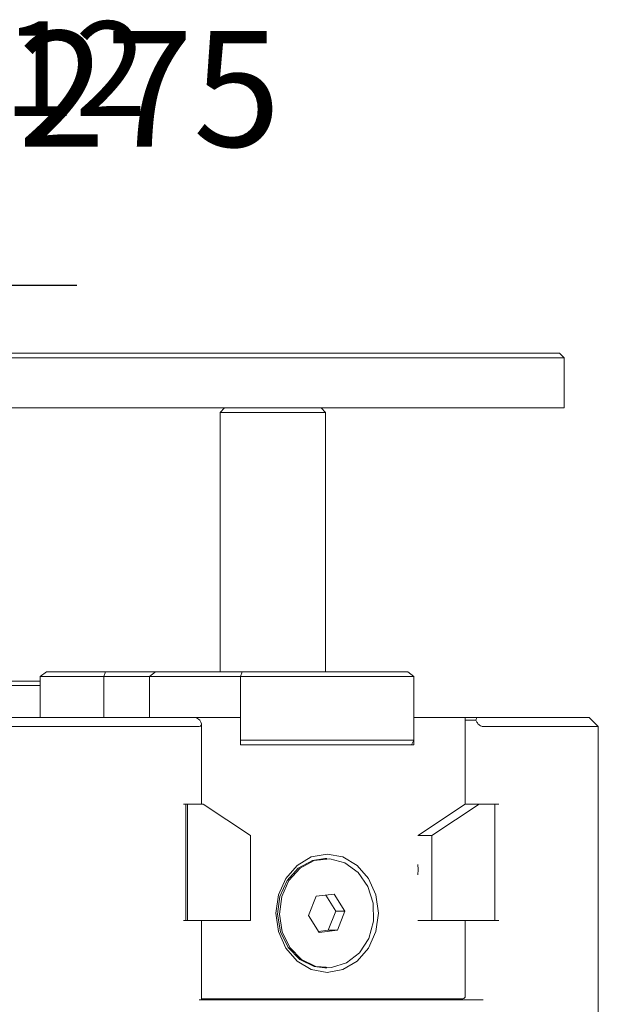
# Model space of a CAD drawing. Units: millimetres. Extents: x 0 to 536, y -1 to 558.
# Drawn here: x 177 to 193, y 231 to 258 of the extents above; entities that cross this region are included whole.
import ezdxf

# ---------------------------------------------------------------- set-up
doc = ezdxf.new("R2010")
doc.units = ezdxf.units.MM
doc.layers.add('图框', color=179, linetype='Continuous')
doc.styles.add('SLDTEXTSTYLE0', font='TXT', dxfattribs={"width": 0.7, "bigfont": 'bigfont'})
doc.styles.add('SLDTEXTSTYLE1', font='TXT', dxfattribs={"width": 0.7})
doc.dimstyles.new('SLDDIMSTYLE6', dxfattribs={"dimtxt": 4, "dimasz": 3, "dimexe": 0, "dimexo": 0.0625, "dimgap": 1, "dimtad": 2, "dimdec": 3, "dimlfac": 2, "dimrnd": 1e-09, "dimzin": 12, "dimdsep": 46, "dimtxsty": 'SLDTEXTSTYLE1', "dimsah": 1, "dimcen": 0.09, "dimadec": 0, "dimazin": 3, "dimtol": 1, "dimtp": 0.012, "dimtfac": 1, "dimtdec": 3, "dimtmove": 0, "dimatfit": 0, "dimfxl": 0, "dimfrac": 2, "dimtolj": 1, "dimarcsym": 0})

# ---------------------------------------------------------------- blocks, each defined once
blk = doc.blocks.new('_D_21')
at = {"layer": '图框'}
for p, q in [((160.509, 239.538), (160.509, 253.288)), ((163.009, 239.538), (163.009, 253.288)), ((160.509, 250.288), (155.509, 250.288)), ((160.509, 250.288), (163.009, 250.288)), ((163.009, 250.288), (178.608, 250.288))]:
    blk.add_line(p, q, dxfattribs=at)
for points in [[(160.509, 250.288), (157.509, 250.796), (157.509, 249.78)], [(163.009, 250.288), (166.009, 249.78), (166.009, 250.796)]]:
    blk.add_solid(points, dxfattribs=at)
at = {"layer": '图框', "attachment_point": 1, "style": 'SLDTEXTSTYLE1'}
for s, insert, char_height in [('0.012', (171.667, 257.528), 2.6), ('+', (169.681, 257.528), 2.6), ('5', (164.753, 255.444), 4), ('0', (171.667, 254.09), 2.6)]:
    blk.add_mtext(s, dxfattribs=dict(at, insert=insert, char_height=char_height))
blk = doc.blocks.new('SW_NOTE_6')
at = {"layer": '图框', "color": 0, "insert": (-30.178, 4.154), "char_height": 3.175, "attachment_point": 1, "style": 'SLDTEXTSTYLE0'}
blk.add_mtext('\\M+19684\\M+193FC\\M+18EAE\\M+19084\\M+197BF\\M+19195\\M+19275', dxfattribs=at)

msp = doc.modelspace()

# ---------------------------------------------------------------- linework, layer by layer
at = {"color": 7, "linetype": 'Continuous', "lineweight": 15}
for p, q in [((176.647334, 248.413299), (180.969287, 248.413299)), ((180.969287, 248.288299), (176.647334, 248.288299)), ((180.969287, 248.413299), (181.907567, 248.413299)), ((181.803314, 248.288299), (180.969287, 248.288299)), ((183.992634, 248.288299), (181.803314, 248.288299)), ((181.907567, 248.413299), (183.992634, 248.413299)), ((183.992634, 248.413299), (191.492634, 248.413299)), ((191.492634, 248.288299), (183.992634, 248.288299)), ((191.492634, 248.413299), (191.867634, 248.413299)), ((191.992634, 248.288299), (191.492634, 248.288299)), ((191.992634, 248.288299), (191.867634, 248.413299)), ((191.992634, 248.288299), (191.992634, 246.913299)), ((180.969287, 246.913299), (176.647334, 246.913299)), ((181.803314, 246.913299), (180.969287, 246.913299)), ((183.992634, 246.913299), (181.803314, 246.913299)), ((182.667634, 246.913299), (182.542634, 246.788299)), ((183.992634, 246.913299), (191.492634, 246.913299)), ((185.442634, 246.788299), (185.317634, 246.913299)), ((191.492634, 246.913299), (191.992634, 246.913299)), ((182.542634, 246.788299), (182.542634, 239.663299)), ((185.442634, 246.788299), (182.542634, 246.788299)), ((185.442634, 239.663299), (185.442634, 246.788299)), ((177.602974, 239.538299), (177.773727, 239.663299)), ((177.773727, 239.663299), (179.398727, 239.663299)), ((179.352974, 239.538299), (179.398727, 239.663299)), ((179.398727, 239.663299), (180.773727, 239.663299)), ((180.773727, 239.663299), (180.602974, 239.538299)), ((180.773727, 239.663299), (183.148727, 239.663299)), ((183.148727, 239.663299), (183.102974, 239.538299)), ((183.148727, 239.663299), (187.69536, 239.663299)), ((187.866114, 239.538299), (187.69536, 239.663299)), ((176.687026, 239.413299), (177.602974, 239.413299)), ((177.602974, 239.288299), (176.812026, 239.288299)), ((177.602974, 238.413299), (177.602974, 239.538299)), ((179.352974, 239.538299), (177.602974, 239.538299)), ((179.352974, 238.413299), (179.352974, 239.538299)), ((180.602974, 239.538299), (179.352974, 239.538299)), ((180.602974, 238.413299), (180.602974, 239.538299)), ((183.102974, 239.538299), (180.602974, 239.538299)), ((187.866114, 239.538299), (183.102974, 239.538299)), ((183.102974, 237.788299), (183.102974, 239.538299)), ((187.866114, 239.538299), (187.866114, 237.788299)), ((172.100701, 238.413299), (177.289911, 238.413299)), ((177.289911, 238.413299), (179.680456, 238.413299)), ((179.680456, 238.413299), (181.888821, 238.413299)), ((181.888821, 238.413299), (183.102974, 238.413299)), ((181.991273, 238.338299), (181.888821, 238.413299)), ((181.991273, 238.338299), (182.016273, 238.288299)), ((182.033019, 236.038299), (182.033019, 238.225799)), ((183.102974, 238.413299), (183.102974, 237.663299)), ((187.866114, 237.663299), (187.866114, 238.413299)), ((187.866114, 238.413299), (189.273405, 238.413299)), ((189.273405, 238.413299), (189.273405, 236.038299)), ((189.273405, 238.413299), (189.596447, 238.413299)), ((189.568995, 238.338299), (189.273405, 238.338299)), ((189.596447, 238.413299), (189.568995, 238.338299)), ((189.593995, 238.288299), (189.568995, 238.338299)), ((189.596447, 238.413299), (191.804812, 238.413299)), ((191.804812, 238.413299), (192.679812, 238.413299)), ((192.929812, 238.163299), (192.679812, 238.413299)), ((177.073405, 238.163299), (171.884195, 238.163299)), ((179.805456, 238.163299), (177.073405, 238.163299)), ((181.970519, 238.163299), (179.805456, 238.163299)), ((191.929812, 238.163299), (189.764748, 238.163299)), ((192.929812, 238.163299), (191.929812, 238.163299)), ((192.929812, 226.788299), (192.929812, 238.163299)), ((183.102974, 237.788299), (187.866114, 237.788299)), ((183.102974, 237.663299), (187.866114, 237.663299)), ((187.866114, 237.788299), (187.803614, 237.663299)), ((181.970519, 236.038299), (181.537507, 236.038299)), ((181.600007, 232.838299), (181.600007, 236.038299)), ((181.64576, 232.838299), (181.64576, 236.038299)), ((181.64576, 236.038299), (182.078773, 236.038299)), ((182.078773, 236.038299), (183.377811, 235.172274)), ((189.273405, 236.038299), (187.996017, 235.186708)), ((189.656495, 236.038299), (188.357457, 235.172274)), ((189.656495, 236.038299), (189.273405, 236.038299)), ((189.273405, 236.038299), (189.593995, 236.038299)), ((190.089508, 236.038299), (189.656495, 236.038299)), ((190.197761, 236.038299), (189.764748, 236.038299)), ((190.089508, 232.838299), (190.089508, 236.038299)), ((183.377811, 235.172274), (183.377811, 232.838299)), ((188.357457, 235.172274), (187.974367, 235.172274)), ((188.357457, 235.172274), (188.357457, 232.838299)), ((185.472044, 234.538299), (185.422044, 234.538299)), ((185.179816, 233.506776), (184.974572, 232.98031)), ((185.677287, 233.564765), (185.179816, 233.506776)), ((185.719515, 233.096289), (185.444233, 233.537599)), ((185.969515, 233.096289), (185.677287, 233.564765)), ((185.514272, 232.569822), (185.719515, 233.096289)), ((185.719515, 233.096289), (185.969515, 233.096289)), ((185.764272, 232.569822), (185.969515, 233.096289)), ((181.537507, 232.838299), (181.970519, 232.838299)), ((183.377811, 232.838299), (181.64576, 232.838299)), ((182.033019, 230.663299), (182.033019, 232.838299)), ((184.974572, 232.98031), (185.2668, 232.511833)), ((188.357457, 232.838299), (187.974367, 232.838299)), ((188.357457, 232.838299), (190.089508, 232.838299)), ((189.273405, 232.838299), (189.273405, 230.763299)), ((189.764748, 232.838299), (190.197761, 232.838299)), ((185.249854, 232.539), (185.514272, 232.569822)), ((185.2668, 232.511833), (185.764272, 232.569822)), ((185.514272, 232.569822), (185.764272, 232.569822)), ((185.422044, 231.538299), (185.472044, 231.538299)), ((181.970519, 230.663299), (189.764748, 230.663299)), ((189.208453, 230.688299), (182.033019, 230.688299))]:
    msp.add_line(p, q, dxfattribs=at)
at = {"color": 7, "linetype": 'Continuous', "lineweight": 15, "flags": 128}
for points in [[(184.077252, 233.038299), (184.14613, 233.540452), (184.346021, 233.99345), (184.657359, 234.352952), (185.049667, 234.583766), (185.484544, 234.663299), (185.919421, 234.583766), (186.311729, 234.352952), (186.623066, 233.99345), (186.822957, 233.540452), (186.891835, 233.038299), (186.822957, 232.536147), (186.623066, 232.083148), (186.311729, 231.723647), (185.919421, 231.492832), (185.484544, 231.413299), (185.049667, 231.492832), (184.657359, 231.723647), (184.346021, 232.083148), (184.14613, 232.536147), (184.077252, 233.038299)], [(185.422044, 231.538299), (185.125787, 231.577828), (184.731157, 231.768036), (184.411396, 232.095897), (184.201154, 232.525882), (184.123215, 233.011395), (184.186023, 233.499824), (184.382774, 233.938239), (184.692146, 234.279132), (185.080613, 234.485561), (185.422044, 234.538299)], [(185.60252, 231.545885), (185.175787, 231.577828), (184.781157, 231.768036), (184.461396, 232.095897), (184.251154, 232.525882), (184.173215, 233.011395), (184.236023, 233.499824), (184.432774, 233.938239), (184.742146, 234.279132), (185.130613, 234.485561), (185.55608, 234.535157), (185.97244, 234.422545), (186.334575, 234.159929), (186.60324, 233.775767), (186.749324, 233.311688), (186.756993, 232.817984), (186.625419, 232.348154), (186.368859, 231.953112), (186.015114, 231.675667), (185.60252, 231.545885)], [(187.974367, 234.379591), (187.982457, 234.238299), (187.974367, 234.097007)]]:
    msp.add_lwpolyline(points, dxfattribs=at)
at = {"color": 7, "linetype": 'Continuous', "lineweight": 15}
msp.add_arc((189.20304, 230.758612), 0.070521, 274.4019497, 3.811261, dxfattribs=at)
for centre, major_axis, start_param, end_param in [((181.908019, 238.288299), (0.108253, -0.108253), 5.759586532, 7.330382858), ((189.702248, 238.288299), (-0.108253, 0.108253), 1.047197551, 2.617993878)]:
    msp.add_ellipse(centre, major_axis=major_axis, ratio=0.577350269, start_param=start_param, end_param=end_param, dxfattribs=at)

# ---------------------------------------------------------------- block references
at = {"layer": '图框'}
msp.add_blockref('SW_NOTE_6', (75.613114, 253.108855), dxfattribs=at)

# ---------------------------------------------------------------- dimensions: what is measured, and where the dimension line sits
dim = msp.add_linear_dim(base=(163.008814, 250.287652), p1=(160.508814, 239.538299), p2=(163.008814, 239.538299), dimstyle='SLDDIMSTYLE6', dxfattribs=at)
dim.commit()
dim.dimension.update_dxf_attribs({"geometry": '_D_21', "text_midpoint": (171.680664, 250.287652), "dimtype": 160})

doc.saveas('drawing.dxf')
